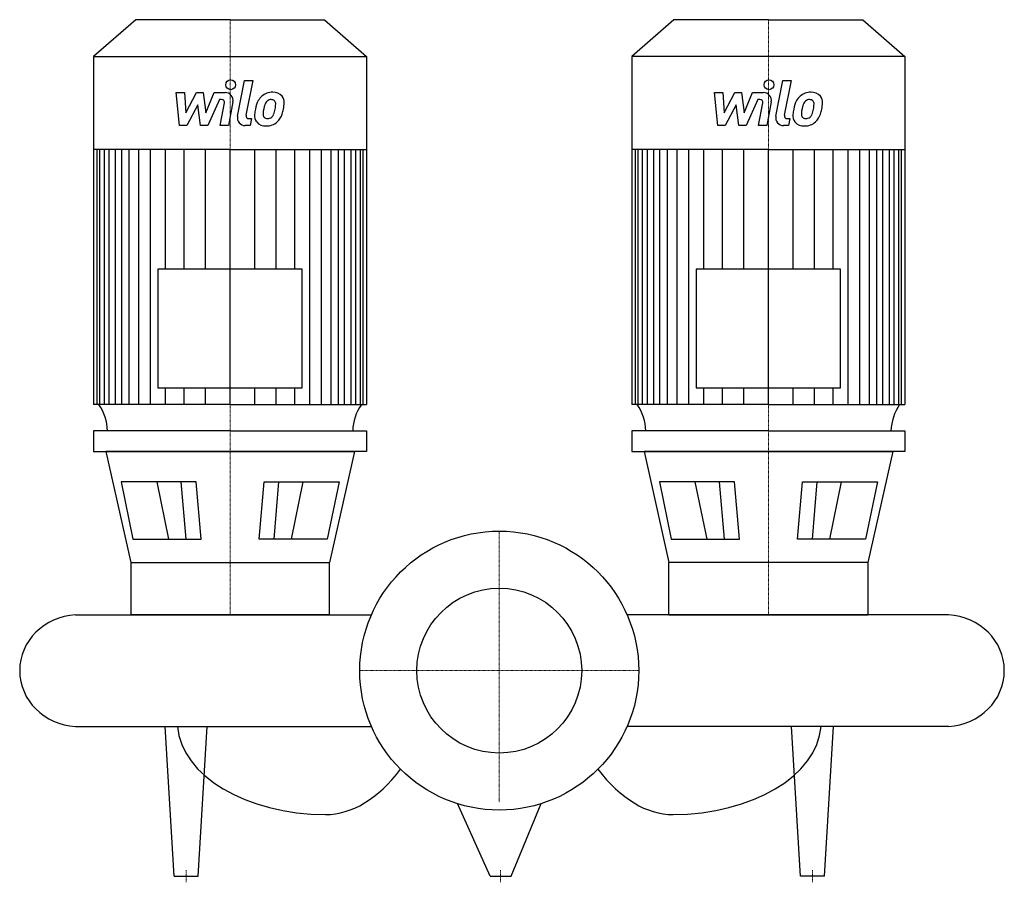
# Model space of a CAD drawing. Extents: x -490 to 516, y -216 to 665.
import ezdxf

# ---------------------------------------------------------------- set-up
doc = ezdxf.new("R2010")
doc.units = 0
doc.linetypes.add('DASHDOT', pattern=[1, 0.5, -0.25, 0, -0.25])
doc.layers.get('0').update_dxf_attribs({"color": 124})
doc.layers.add('CP_AXIS', color=143, linetype='DASHDOT', lineweight=18)
doc.layers.add('CP_DETAL', color=33, linetype='Continuous')
doc.layers.add('cp_hidde', color=203, linetype='Continuous')

msp = doc.modelspace()

# ---------------------------------------------------------------- linework, layer by layer
for p, q in [((-371.5, 665), (-414.5, 627.3)), ((-275, 665), (-371.5, 665)), ((-275, 665), (-178.5, 665)), ((-178.5, 665), (-135.5, 627.3)), ((178.5, 665), (135.5, 627.3)), ((275, 665), (178.5, 665)), ((275, 665), (371.5, 665)), ((371.5, 665), (414.5, 627.3)), ((-414.5, 627.3), (-414.5, 271.9)), ((-414.5, 627.3), (-275, 627.3)), ((-275, 627.3), (-135.5, 627.3)), ((-135.5, 627.3), (-135.5, 271.9)), ((275, 627.3), (135.5, 627.3)), ((135.5, 627.3), (135.5, 271.9)), ((414.5, 627.3), (275, 627.3)), ((414.5, 627.3), (414.5, 271.9)), ((-275, 532.4), (-414.5, 532.4)), ((-275, 532.4), (-135.5, 532.4)), ((275, 532.4), (135.5, 532.4)), ((275, 532.4), (414.5, 532.4)), ((-348.7, 410.3), (-348.7, 289)), ((-201.3, 410.3), (-348.7, 410.3)), ((-201.3, 289), (-201.3, 410.3)), ((201.3, 410.3), (201.3, 289)), ((348.7, 410.3), (201.3, 410.3)), ((348.7, 289), (348.7, 410.3)), ((-348.7, 289), (-201.3, 289)), ((201.3, 289), (348.7, 289)), ((-275, 271.9), (-414.5, 271.9)), ((-275, 271.9), (-135.5, 271.9)), ((275, 271.9), (135.5, 271.9)), ((275, 271.9), (414.5, 271.9)), ((-275, 245), (-414.5, 245)), ((-414.5, 245), (-414.5, 224)), ((-275, 245), (-135.5, 245)), ((-135.5, 245), (-135.5, 224)), ((275, 245), (135.5, 245)), ((135.5, 245), (135.5, 224)), ((275, 245), (414.5, 245)), ((414.5, 245), (414.5, 224)), ((-414.5, 224), (-275, 224)), ((-275, 224), (-402, 224)), ((-402, 224), (-376.6, 110.3)), ((-275, 224), (-148, 224)), ((-135.5, 224), (-275, 224)), ((-148, 224), (-173.4, 110.3)), ((135.5, 224), (275, 224)), ((275, 224), (148, 224)), ((148, 224), (173.4, 110.3)), ((275, 224), (402, 224)), ((414.5, 224), (275, 224)), ((402, 224), (376.6, 110.3)), ((-309.7, 192.8), (-386.4, 192.8)), ((-386.4, 192.8), (-374.3, 134.3)), ((-304.7, 134.3), (-309.7, 192.8)), ((-245.3, 134.3), (-240.3, 192.8)), ((-240.3, 192.8), (-163.6, 192.8)), ((-163.6, 192.8), (-175.7, 134.3)), ((163.6, 192.8), (175.7, 134.3)), ((240.3, 192.8), (163.6, 192.8)), ((245.3, 134.3), (240.3, 192.8)), ((304.7, 134.3), (309.7, 192.8)), ((309.7, 192.8), (386.4, 192.8)), ((386.4, 192.8), (374.3, 134.3)), ((-374.3, 134.3), (-304.7, 134.3)), ((-175.7, 134.3), (-245.3, 134.3)), ((175.7, 134.3), (245.3, 134.3)), ((374.3, 134.3), (304.7, 134.3)), ((-376.6, 110.3), (-173.4, 110.3)), ((-376.6, 110.3), (-376.6, 57)), ((-173.4, 57), (-173.4, 110.3)), ((173.4, 57), (173.4, 110.3)), ((376.6, 110.3), (173.4, 110.3)), ((376.6, 110.3), (376.6, 57)), ((-433, 57), (-130.6, 57)), ((-173.4, 57), (-376.6, 57)), ((459, 57), (130.6, 57)), ((173.4, 57), (376.6, 57)), ((-433, -57), (-130.6, -57)), ((-332.3, -210), (-341.4, -57)), ((-307.7, -210), (-298.6, -57)), ((459, -57), (130.6, -57)), ((307.7, -210), (298.6, -57)), ((332.3, -210), (341.4, -57)), ((-9.3, -210), (-42.8, -135.9)), ((12.1, -210), (42.7, -135.9)), ((-332.3, -210), (-307.7, -210)), ((-9.3, -210), (12.1, -210)), ((332.3, -210), (307.7, -210))]:
    msp.add_line(p, q)
msp.add_circle((0, 0), 142.5)
for centre, major_axis, ratio, start_param, end_param in [((-464.2, 243.5), (-64, 0), 0.876206, -3.11421, -2.608917), ((-85.8, 243.5), (-64, 0), 0.876206, -0.532676, -0.027383), ((85.8, 243.5), (-64, 0), 0.876206, -3.11421, -2.608917), ((464.2, 243.5), (-64, 0), 0.876206, -0.532676, -0.027383), ((-429.5, 0), (-60.5, 0), 0.94383, -1.513022, 0), ((455.5, 0), (-60.5, 0), 0.94383, -3.141593, -1.62857), ((-429.5, 0), (-60.5, 0), 0.94383, 0, 1.513022), ((455.5, 0), (-60.5, 0), 0.94383, 1.62857, 3.141593), ((-177.5, -52.5), (-151.4, 0), 0.623832, 0.047362, 1.570796), ((177.5, -52.5), (-151.4, 0), 0.623832, 1.570796, 3.094231), ((-177.5, 188.5), (0, 335.5), 0.45142, 3.141593, 3.672935), ((177.5, 188.5), (0, 335.5), 0.45142, 2.61025, 3.141593)]:
    msp.add_ellipse(centre, major_axis=major_axis, ratio=ratio, start_param=start_param, end_param=end_param)
at = {"layer": 'CP_AXIS'}
for p, q in [((-275, 665), (-275, 57)), ((275, 665), (275, 57)), ((0, 142.5), (0, -134.6)), ((142.5, 0), (-142.5, 0)), ((-320, -216.2), (-320, -203.8)), ((1.4, -216.2), (1.4, -203.8)), ((320, -216.2), (320, -203.8))]:
    msp.add_line(p, q, dxfattribs=at)
at = {"layer": 'CP_DETAL'}
for p, q in [((-267.4, 566.3), (-260.3, 602.9)), ((-260.3, 602.9), (-251.9, 602.9)), ((-251.9, 602.9), (-258.8, 567.5)), ((282.6, 566.3), (289.7, 602.9)), ((289.7, 602.9), (298.1, 602.9)), ((298.1, 602.9), (291.2, 567.5)), ((-330.2, 590.5), (-321.5, 590.5)), ((-326.7, 556.8), (-330.2, 590.5)), ((-321.5, 590.5), (-320.1, 569.7)), ((-320.1, 569.7), (-309.2, 590.5)), ((-309.2, 590.5), (-302.6, 590.5)), ((-302.6, 590.5), (-299.8, 569.7)), ((-299.8, 569.7), (-291.3, 590.5)), ((-291.3, 590.5), (-280, 590.6)), ((219.8, 590.5), (228.5, 590.5)), ((223.3, 556.8), (219.8, 590.5)), ((228.5, 590.5), (229.9, 569.7)), ((229.9, 569.7), (240.8, 590.5)), ((240.8, 590.5), (247.4, 590.5)), ((247.4, 590.5), (250.2, 569.7)), ((250.2, 569.7), (258.7, 590.5)), ((258.7, 590.5), (270, 590.6)), ((-308.1, 578), (-319.3, 556.8)), ((-305.2, 556.8), (-308.1, 578)), ((-285.7, 583.4), (-297.8, 556.8)), ((-283.7, 583.4), (-285.7, 583.4)), ((-285.2, 556.8), (-280.8, 579.9)), ((-272.2, 581.1), (-276.8, 556.8)), ((241.9, 578), (230.7, 556.8)), ((244.8, 556.8), (241.9, 578)), ((264.3, 583.4), (252.2, 556.8)), ((266.3, 583.4), (264.3, 583.4)), ((264.8, 556.8), (269.2, 579.9)), ((277.8, 581.1), (273.2, 556.8)), ((-255.8, 563.9), (-253.2, 563.9)), ((-253.2, 563.9), (-254.6, 556.8)), ((294.2, 563.9), (296.8, 563.9)), ((296.8, 563.9), (295.4, 556.8)), ((-319.3, 556.8), (-326.7, 556.8)), ((-297.8, 556.8), (-305.2, 556.8)), ((-276.8, 556.8), (-285.2, 556.8)), ((-254.6, 556.8), (-259.6, 556.8)), ((230.7, 556.8), (223.3, 556.8)), ((252.2, 556.8), (244.8, 556.8)), ((273.2, 556.8), (264.8, 556.8)), ((295.4, 556.8), (290.4, 556.8)), ((-410.9, 271.9), (-410.9, 532.4)), ((-408.1, 271.9), (-408.1, 532.4)), ((-403.5, 271.9), (-403.5, 532.4)), ((-398.7, 271.9), (-398.7, 532.4)), ((-392, 271.9), (-392, 532.4)), ((-385.8, 271.9), (-385.8, 532.4)), ((-378.1, 271.9), (-378.1, 532.4)), ((-368.3, 271.9), (-368.3, 532.4)), ((-356.4, 271.9), (-356.4, 532.4)), ((-341, 410.3), (-341, 532.4)), ((-321.9, 410.3), (-321.9, 532.1)), ((-300.3, 410.3), (-300.3, 532.4)), ((-275, 271.9), (-275, 532.4)), ((-275, 271.9), (-275, 532.4)), ((-275, 271.9), (-275, 532.4)), ((-275, 271.9), (-275, 532.4)), ((-249.7, 410.3), (-249.7, 532.4)), ((-228.1, 410.3), (-228.1, 532.1)), ((-209, 410.3), (-209, 532.4)), ((-193.6, 271.9), (-193.6, 532.4)), ((-181.7, 271.9), (-181.7, 532.4)), ((-171.9, 271.9), (-171.9, 532.4)), ((-164.2, 271.9), (-164.2, 532.4)), ((-158, 271.9), (-158, 532.4)), ((-151.3, 271.9), (-151.3, 532.4)), ((-146.5, 271.9), (-146.5, 532.4)), ((-141.9, 271.9), (-141.9, 532.4)), ((-139.1, 271.9), (-139.1, 532.4)), ((139.1, 271.9), (139.1, 532.4)), ((141.9, 271.9), (141.9, 532.4)), ((146.5, 271.9), (146.5, 532.4)), ((151.3, 271.9), (151.3, 532.4)), ((158, 271.9), (158, 532.4)), ((164.2, 271.9), (164.2, 532.4)), ((171.9, 271.9), (171.9, 532.4)), ((181.7, 271.9), (181.7, 532.4)), ((193.6, 271.9), (193.6, 532.4)), ((209, 410.3), (209, 532.4)), ((228.1, 410.3), (228.1, 532.1)), ((249.7, 410.3), (249.7, 532.4)), ((275, 271.9), (275, 532.4)), ((275, 271.9), (275, 532.4)), ((275, 271.9), (275, 532.4)), ((275, 271.9), (275, 532.4)), ((300.3, 410.3), (300.3, 532.4)), ((321.9, 410.3), (321.9, 532.1)), ((341, 410.3), (341, 532.4)), ((356.4, 271.9), (356.4, 532.4)), ((368.3, 271.9), (368.3, 532.4)), ((378.1, 271.9), (378.1, 532.4)), ((385.8, 271.9), (385.8, 532.4)), ((392, 271.9), (392, 532.4)), ((398.7, 271.9), (398.7, 532.4)), ((403.5, 271.9), (403.5, 532.4)), ((408.1, 271.9), (408.1, 532.4)), ((410.9, 271.9), (410.9, 532.4)), ((-341, 271.9), (-341, 289)), ((-321.9, 271.9), (-321.9, 289)), ((-300.3, 271.9), (-300.3, 289)), ((-249.7, 271.9), (-249.7, 289)), ((-228.1, 271.9), (-228.1, 289)), ((-209, 271.9), (-209, 289)), ((209, 271.9), (209, 289)), ((228.1, 271.9), (228.1, 289)), ((249.7, 271.9), (249.7, 289)), ((300.3, 271.9), (300.3, 289)), ((321.9, 271.9), (321.9, 289)), ((341, 271.9), (341, 289)), ((-337.7, 134.3), (-349.7, 192.8)), ((-319.9, 134.3), (-324.9, 192.8)), ((-230.1, 134.3), (-225.1, 192.8)), ((-212.3, 134.3), (-200.3, 192.8)), ((212.3, 134.3), (200.3, 192.8)), ((230.1, 134.3), (225.1, 192.8)), ((319.9, 134.3), (324.9, 192.8)), ((337.7, 134.3), (349.7, 192.8))]:
    msp.add_line(p, q, dxfattribs=at)
for centre in [(-274.4, 598.5), (275.6, 598.5)]:
    msp.add_circle(centre, 5, dxfattribs=at)
for centre, radius, start, end in [((-280, 582.6), 8, 349.1463, 90.1097), ((-232.5, 574.8), 15.7, 130.4936, 150.8647), ((-231.7, 574.2), 16.7, 89.3287, 131.1984), ((-230.8, 579.3), 11.6, 39.8625, 93.7877), ((-230, 580.6), 10.2, 357.2175, 36.9176), ((270, 582.6), 8, 349.1463, 90.1097), ((317.5, 574.8), 15.7, 130.4936, 150.8647), ((318.3, 574.2), 16.7, 89.3287, 131.1984), ((319.2, 579.3), 11.6, 39.8625, 93.7877), ((320, 580.6), 10.2, 357.2175, 36.9176), ((-283.7, 580.4), 3, 349.1282, 90.0361), ((-209.9, 565.6), 40.1, 168.3333, 176.5259), ((-219.9, 569.1), 29.6, 153.1115, 171.0742), ((-212.3, 567.6), 29.1, 167.8511, 176.8316), ((-195.7, 565.1), 45.8, 165.0104, 169.1866), ((-231.1, 575.2), 9.07, 132.3225, 168.5446), ((-233.1, 577.2), 6.2, 88.6944, 130.5967), ((-232.9, 577.7), 5.66, 69.364, 91.2833), ((-232.2, 579.5), 3.72, 38.8919, 68.6227), ((-253.9, 578.1), 25.4, 336.5302, 350.0633), ((-233.4, 578.9), 5.04, 358.4755, 35.933), ((-260.5, 579.6), 32.1, 349.3761, 358.4794), ((-269.3, 583), 49.6, 343.0634, 349.1605), ((-253.7, 580.9), 33.9, 347.7846, 358.7587), ((266.3, 580.4), 3, 349.1282, 90.0361), ((340.1, 565.6), 40.1, 168.3333, 176.5259), ((330.1, 569.1), 29.6, 153.1115, 171.0742), ((337.7, 567.6), 29.1, 167.8511, 176.8316), ((354.3, 565.1), 45.8, 165.0104, 169.1866), ((318.9, 575.2), 9.07, 132.3225, 168.5446), ((316.9, 577.2), 6.2, 88.6944, 130.5967), ((317.1, 577.7), 5.66, 69.364, 91.2833), ((317.8, 579.5), 3.72, 38.8919, 68.6227), ((296.1, 578.1), 25.4, 336.5302, 350.0633), ((316.6, 578.9), 5.04, 358.4755, 35.933), ((289.5, 579.6), 32.1, 349.3761, 358.4794), ((280.7, 583), 49.6, 343.0634, 349.1605), ((296.3, 580.9), 33.9, 347.7846, 358.7587), ((-259.6, 564.8), 8, 169.0042, 270), ((-255.8, 566.9), 3, 169.0041, 270), ((-239.5, 566.8), 10.5, 173.443, 216.7902), ((-236.1, 568.6), 5.28, 173.0647, 215.6723), ((-237.1, 568.2), 4.25, 220.254, 274.7357), ((-237.8, 578.8), 14.9, 274.1845, 282.2301), ((-236.5, 570.2), 6.2, 287.2372, 310.2783), ((-237.5, 571.2), 7.61, 311.1381, 334.8162), ((-237.9, 573.2), 16.7, 311.0023, 344.0583), ((290.4, 564.8), 8, 169.0042, 270), ((294.2, 566.9), 3, 169.0041, 270), ((310.5, 566.8), 10.5, 173.443, 216.7902), ((313.9, 568.6), 5.28, 173.0647, 215.6723), ((312.9, 568.2), 4.25, 220.254, 274.7357), ((312.2, 578.8), 14.9, 274.1845, 282.2301), ((313.5, 570.2), 6.2, 287.2372, 310.2783), ((312.5, 571.2), 7.61, 311.1381, 334.8162), ((312.1, 573.2), 16.7, 311.0023, 344.0583), ((-239.1, 567.7), 11.3, 219.1176, 274.2411), ((-238.1, 573.6), 17.2, 269.6738, 310.639), ((310.9, 567.7), 11.3, 219.1176, 274.2411), ((311.9, 573.6), 17.2, 269.6738, 310.639)]:
    msp.add_arc(centre, radius, start, end, dxfattribs=at)
at = {"layer": 'cp_hidde'}
msp.add_circle((0, 0), 84.2, dxfattribs=at)

doc.saveas('drawing.dxf')
